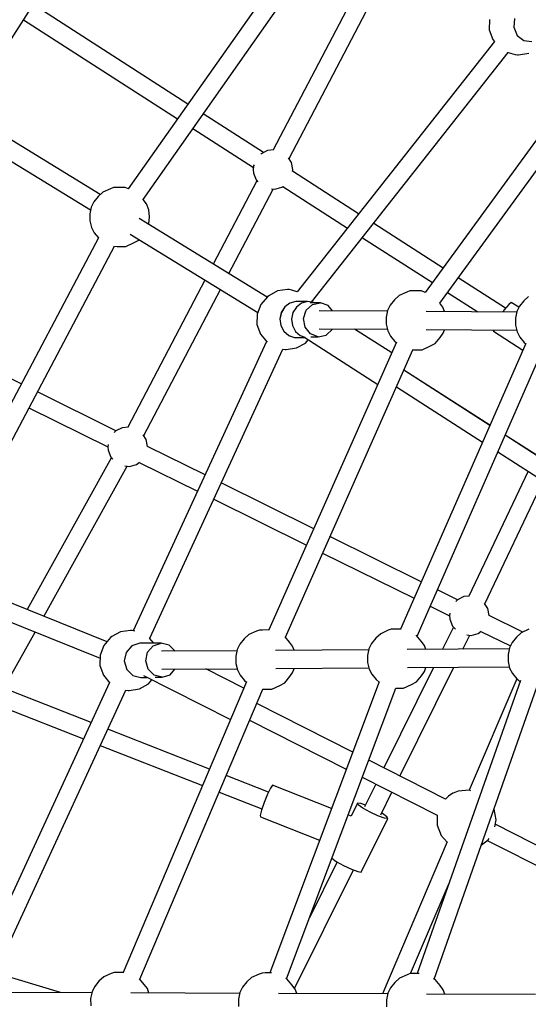
# Model space of a CAD drawing. Units: millimetres. Extents: x -3690 to 14110, y -2992 to 13573.
# Drawn here: x 4385 to 4892, y 7807 to 8788 of the extents above; entities that cross this region are included whole.
import ezdxf

# ---------------------------------------------------------------- set-up
doc = ezdxf.new("R2010")
doc.units = ezdxf.units.MM
doc.layers.add('MEGA JUMBO_RZUT', color=7, linetype='Continuous')
doc.layers.add('PV-37E9', color=7, linetype='Continuous')

# ---------------------------------------------------------------- blocks, each defined once
blk = doc.blocks.new('zw$5411')
at = {"layer": 'MEGA JUMBO_RZUT'}
for p, q in [((-9769.98, 1885.37), (-9561.56, 2212.73)), ((-9414.53, 2080.82), (-9617.23, 1792.62)), ((-9602.59, 1782.28), (-9399.79, 2070.61)), ((-9355.27, 2055.65), (-9472.89, 1831.47)), ((-9457, 1823.05), (-9341.34, 2043.5)), ((-9557.76, 1877.17), (-9712.11, 1976.27)), ((-9232.22, 1962.48), (-9233.07, 1953.73)), ((-9721.76, 1961.1), (-9568.12, 1862.45)), ((-9257.3, 1961.48), (-9257.44, 1951.21)), ((-9233.07, 1953.73), (-9229.71, 1945.69)), ((-9257.44, 1951.21), (-9254.01, 1941.55)), ((-9229.71, 1945.69), (-9223.04, 1940.51)), ((-9252.36, 1939.57), (-9448.99, 1690.14)), ((-9138.46, 1940.26), (-9321.27, 1689.49)), ((-9254.01, 1941.55), (-9252.32, 1939.52)), ((-9223.04, 1940.51), (-9214.84, 1939.59)), ((-9434.47, 1679.78), (-9238.42, 1928.47)), ((-9306.83, 1678.92), (-9123.63, 1930.23)), ((-9239, 1928.75), (-9238.49, 1928.49)), ((-9238.49, 1928.49), (-9231.61, 1926.68)), ((-9231.61, 1926.68), (-9229.4, 1926.28)), ((-9229.4, 1926.28), (-9228.33, 1926.41)), ((-9228.33, 1926.41), (-9218.11, 1927.93)), ((-9645.3, 1787.01), (-9772.85, 1865.17)), ((-9482.54, 1828.87), (-9542.67, 1867.47)), ((-9782.05, 1849.71), (-9654.86, 1771.76)), ((-9553.02, 1852.75), (-9492.47, 1813.87)), ((-9484.81, 1827.74), (-9485.19, 1827.32)), ((-9478.33, 1830.96), (-9484.81, 1827.74)), ((-9472.11, 1831.54), (-9478.33, 1830.96)), ((-9492.3, 1815.64), (-9492.64, 1812.02)), ((-9491.89, 1816.7), (-9492.3, 1815.64)), ((-9454.58, 1819.13), (-9457.39, 1823.68)), ((-9453.25, 1812.02), (-9454.58, 1819.13)), ((-9492.64, 1812.02), (-9492.3, 1808.4)), ((-9492.3, 1808.4), (-9489.69, 1801.65)), ((-9453.64, 1809.93), (-9453.25, 1812.02)), ((-9387.66, 1767.94), (-9453.57, 1810.27)), ((-9488.96, 1800.85), (-9532.49, 1717.88)), ((-9489.69, 1801.65), (-9488.04, 1799.85)), ((-9642.61, 1789.46), (-9647.36, 1785.13)), ((-9635.08, 1792.93), (-9642.61, 1789.46)), ((-9632.08, 1793.98), (-9635.08, 1792.93)), ((-9629.02, 1794.02), (-9632.08, 1793.98)), ((-9620.4, 1794.08), (-9629.02, 1794.02)), ((-9617.2, 1792.67), (-9620.4, 1794.08)), ((-9517.12, 1708.46), (-9472.99, 1792.58)), ((-9474.35, 1792.71), (-9471.12, 1792.41)), ((-9471.12, 1792.41), (-9464.16, 1794.39)), ((-9464.16, 1794.39), (-9463.07, 1795.21)), ((-9463.22, 1795.1), (-9398.84, 1753.75)), ((-9651.66, 1779.78), (-9654.29, 1774.5)), ((-9647.36, 1785.13), (-9651.66, 1779.78)), ((-9602.29, 1782.06), (-9602.53, 1782.36)), ((-9599.07, 1777.84), (-9602.29, 1782.06)), ((-9596.93, 1771.85), (-9599.07, 1777.84)), ((-9654.29, 1774.5), (-9655.66, 1767.87)), ((-9655.66, 1767.87), (-9655.6, 1760.78)), ((-9596.13, 1764.89), (-9596.93, 1771.85)), ((-9655.6, 1760.78), (-9654.1, 1754.2)), ((-9478.67, 1684.9), (-9606.28, 1763.1)), ((-9596.97, 1757.39), (-9596.8, 1757.92)), ((-9596.8, 1757.92), (-9596.13, 1764.89)), ((-9303.48, 1713.89), (-9372.6, 1758.27)), ((-9654.1, 1754.2), (-9651.37, 1749)), ((-9651.37, 1749), (-9647.12, 1743.83)), ((-9615.49, 1747.63), (-9488.14, 1669.59)), ((-9646.99, 1744.09), (-9811.54, 1432.63)), ((-9619.86, 1735.24), (-9611.98, 1738.84)), ((-9611.98, 1738.84), (-9606.85, 1741.53)), ((-9606.85, 1741.53), (-9606.41, 1742.07)), ((-9383.78, 1744.08), (-9314.09, 1699.34)), ((-9795.7, 1424.11), (-9631.14, 1735.59)), ((-9631.6, 1735.66), (-9628.49, 1735.19)), ((-9628.49, 1735.19), (-9619.86, 1735.24)), ((-9540.87, 1701.91), (-9617.78, 1555.32)), ((-9241.14, 1673.86), (-9288.39, 1704.2)), ((-9601.88, 1546.9), (-9525.5, 1692.49)), ((-9468.46, 1691.09), (-9477.25, 1686.24)), ((-9458.57, 1692.5), (-9468.46, 1691.09)), ((-9456.9, 1692.36), (-9458.57, 1692.5)), ((-9454.22, 1691.72), (-9456.9, 1692.36)), ((-9448.85, 1690.31), (-9454.22, 1691.72)), ((-9339.61, 1689.95), (-9347.13, 1686.48)), ((-9336.61, 1691), (-9339.61, 1689.95)), ((-9333.55, 1691.05), (-9336.61, 1691)), ((-9324.93, 1691.1), (-9333.55, 1691.05)), ((-9321.27, 1689.49), (-9324.93, 1691.1)), ((-9299, 1689.65), (-9268.72, 1670.2)), ((-9723.98, 1598.36), (-9891.27, 1681.05)), ((-9478.35, 1685.26), (-9485.14, 1677.42)), ((-9477.25, 1686.24), (-9478.35, 1685.26)), ((-9456.28, 1678.85), (-9461.33, 1675.07)), ((-9456.28, 1678.85), (-9461.33, 1675.07)), ((-9456.16, 1678.88), (-9461.22, 1675.1)), ((-9456.16, 1678.88), (-9461.22, 1675.1)), ((-9450.3, 1680.41), (-9456.28, 1678.85)), ((-9450.3, 1680.41), (-9456.28, 1678.85)), ((-9450.16, 1680.44), (-9456.16, 1678.88)), ((-9450.16, 1680.44), (-9456.16, 1678.88)), ((-9450.16, 1680.44), (-9450.3, 1680.41)), ((-9450.16, 1680.44), (-9450.3, 1680.41)), ((-9438.59, 1680.36), (-9450.16, 1680.44)), ((-9438.59, 1680.36), (-9450.16, 1680.44)), ((-9444.58, 1678.8), (-9449.65, 1675.02)), ((-9444.58, 1678.8), (-9449.65, 1675.02)), ((-9438.59, 1680.36), (-9444.58, 1678.8)), ((-9438.59, 1680.36), (-9444.58, 1678.8)), ((-9439.99, 1671.81), (-9433.79, 1677.59)), ((-9432.48, 1679.5), (-9438.59, 1680.36)), ((-9432.48, 1679.5), (-9438.59, 1680.36)), ((-9425.74, 1679.27), (-9436.03, 1679.34)), ((-9433.79, 1677.59), (-9425.74, 1679.27)), ((-9432.35, 1679.46), (-9432.48, 1679.5)), ((-9432.35, 1679.46), (-9432.48, 1679.5)), ((-9432.1, 1679.31), (-9432.35, 1679.46)), ((-9432.1, 1679.31), (-9432.35, 1679.46)), ((-9417.98, 1676.41), (-9425.74, 1679.27)), ((-9351.89, 1682.15), (-9356.18, 1676.8)), ((-9347.13, 1686.48), (-9351.89, 1682.15)), ((-9303.6, 1674.87), (-9306.76, 1679.01)), ((-9238.07, 1677.62), (-9242.41, 1672.31)), ((-9235.42, 1679.61), (-9238.07, 1677.62)), ((-9227.85, 1674.75), (-9235.42, 1679.61)), ((-9222.98, 1681.25), (-9227.28, 1675.9)), ((-9218.23, 1685.58), (-9222.98, 1681.25)), ((-9488.83, 1667.78), (-9488.97, 1657.51)), ((-9485.14, 1677.42), (-9488.83, 1667.78)), ((-9464.78, 1669.6), (-9466.15, 1663.16)), ((-9464.78, 1669.6), (-9466.15, 1663.16)), ((-9464.67, 1669.61), (-9466.04, 1663.16)), ((-9464.67, 1669.61), (-9466.04, 1663.16)), ((-9461.33, 1675.07), (-9464.78, 1669.6)), ((-9461.33, 1675.07), (-9464.78, 1669.6)), ((-9461.22, 1675.1), (-9464.67, 1669.61)), ((-9461.22, 1675.1), (-9464.67, 1669.61)), ((-9453.1, 1669.53), (-9454.47, 1663.08)), ((-9453.1, 1669.53), (-9454.47, 1663.08)), ((-9449.65, 1675.02), (-9453.1, 1669.53)), ((-9449.65, 1675.02), (-9453.1, 1669.53)), ((-9442.66, 1663.49), (-9439.99, 1671.81)), ((-9358.96, 1670.83), (-9426.84, 1671.31)), ((-9413.78, 1671.22), (-9417.98, 1676.41)), ((-9358.81, 1671.53), (-9360.19, 1664.9)), ((-9356.18, 1676.8), (-9358.81, 1671.53)), ((-9230.05, 1669.93), (-9320.31, 1670.56)), ((-9302.01, 1670.43), (-9303.6, 1674.87)), ((-9242.41, 1672.31), (-9243.95, 1670.03)), ((-9229.91, 1670.62), (-9231.28, 1663.99)), ((-9227.28, 1675.9), (-9229.91, 1670.62)), ((-9466.15, 1663.16), (-9466.15, 1663.15)), ((-9466.15, 1663.16), (-9466.15, 1663.15)), ((-9466.15, 1663.15), (-9465.27, 1656.72)), ((-9466.15, 1663.15), (-9465.27, 1656.72)), ((-9466.04, 1663.16), (-9465.15, 1656.62)), ((-9466.04, 1663.16), (-9465.15, 1656.62)), ((-9454.47, 1663.08), (-9453.57, 1656.53)), ((-9454.47, 1663.08), (-9453.57, 1656.53)), ((-9441.1, 1654.85), (-9442.66, 1663.49)), ((-9360.19, 1664.9), (-9360.13, 1657.81)), ((-9231.28, 1663.99), (-9231.22, 1656.9)), ((-9488.97, 1657.51), (-9485.55, 1647.85)), ((-9465.27, 1656.72), (-9465.25, 1656.63)), ((-9465.27, 1656.72), (-9465.25, 1656.63)), ((-9465.25, 1656.63), (-9462.22, 1650.88)), ((-9465.25, 1656.63), (-9462.22, 1650.88)), ((-9465.15, 1656.62), (-9462.11, 1650.86)), ((-9465.15, 1656.62), (-9462.11, 1650.86)), ((-9462.22, 1650.88), (-9457.46, 1646.71)), ((-9462.22, 1650.88), (-9457.46, 1646.71)), ((-9462.11, 1650.86), (-9457.34, 1646.68)), ((-9462.11, 1650.86), (-9457.34, 1646.68)), ((-9453.57, 1656.53), (-9450.54, 1650.78)), ((-9453.57, 1656.53), (-9450.54, 1650.78)), ((-9450.54, 1650.78), (-9445.77, 1646.59)), ((-9450.54, 1650.78), (-9445.77, 1646.59)), ((-9435.72, 1648.21), (-9441.1, 1654.85)), ((-9427.97, 1645.35), (-9435.72, 1648.21)), ((-9426.85, 1653.31), (-9359, 1652.83)), ((-9419.91, 1647.03), (-9413.72, 1652.81)), ((-9413.72, 1652.81), (-9413.59, 1653.22)), ((-9354.61, 1629.34), (-9391.64, 1653.06)), ((-9360.13, 1657.81), (-9358.63, 1651.22)), ((-9358.63, 1651.22), (-9355.9, 1646.03)), ((-9320.3, 1652.56), (-9230.09, 1651.93)), ((-9306.5, 1644.57), (-9303.36, 1648.89)), ((-9303.36, 1648.89), (-9302.17, 1652.44)), ((-9253.47, 1652.09), (-9253.31, 1650.89)), ((-9253.31, 1650.89), (-9223.95, 1632.04)), ((-9231.22, 1656.9), (-9229.72, 1650.32)), ((-9229.72, 1650.32), (-9226.99, 1645.12)), ((-9479.43, 1640.51), (-9612.24, 1352.43)), ((-9485.55, 1647.85), (-9478.97, 1639.95)), ((-9478.97, 1639.95), (-9478.95, 1639.94)), ((-9349.94, 1639.87), (-9477.04, 1353.26)), ((-9457.46, 1646.71), (-9451.61, 1644.66)), ((-9457.46, 1646.71), (-9451.61, 1644.66)), ((-9457.34, 1646.68), (-9451.48, 1644.62)), ((-9457.34, 1646.68), (-9451.48, 1644.62)), ((-9451.61, 1644.66), (-9451.48, 1644.62)), ((-9451.61, 1644.66), (-9451.48, 1644.62)), ((-9451.48, 1644.62), (-9441.38, 1644.55)), ((-9451.48, 1644.62), (-9441.38, 1644.55)), ((-9449.65, 1634.23), (-9440.61, 1639.16)), ((-9445.77, 1646.59), (-9441.4, 1645.07)), ((-9445.77, 1646.59), (-9441.4, 1645.07)), ((-9442.38, 1645.19), (-9368.56, 1597.89)), ((-9440.61, 1639.16), (-9437.87, 1642.3)), ((-9435.14, 1645.4), (-9427.97, 1645.35)), ((-9427.97, 1645.35), (-9419.91, 1647.03)), ((-9355.9, 1646.03), (-9351.51, 1640.69)), ((-9351.51, 1640.69), (-9350.11, 1639.48)), ((-9220.98, 1638.81), (-9345.86, 1354.14)), ((-9316.5, 1635.86), (-9311.38, 1638.56)), ((-9311.38, 1638.56), (-9306.5, 1644.57)), ((-9226.99, 1645.12), (-9222.6, 1639.79)), ((-9222.6, 1639.79), (-9221.11, 1638.5)), ((-9595.94, 1344.96), (-9463.12, 1633.06)), ((-9463.16, 1632.98), (-9463.15, 1632.98)), ((-9463.15, 1632.98), (-9460.94, 1632.58)), ((-9460.94, 1632.58), (-9459.87, 1632.71)), ((-9460.64, 1346.09), (-9333.71, 1632.32)), ((-9459.87, 1632.71), (-9449.65, 1634.23)), ((-9334.14, 1632.38), (-9333.01, 1632.21)), ((-9333.01, 1632.21), (-9324.39, 1632.27)), ((-9329.43, 1347.07), (-9204.69, 1631.4)), ((-9324.39, 1632.27), (-9316.5, 1635.86)), ((-9256.82, 1557.1), (-9342.66, 1612.14)), ((-9256.8, 1557.15), (-9342.65, 1612.16)), ((-9629.52, 1551.67), (-9707.85, 1590.39)), ((-9350.04, 1595.5), (-9264.14, 1540.43)), ((-9350.03, 1595.53), (-9264.11, 1540.48)), ((-9716.24, 1574.5), (-9637.49, 1535.57)), ((-9629.69, 1551.59), (-9631.2, 1549.93)), ((-9623.21, 1554.81), (-9629.69, 1551.59)), ((-9616.99, 1555.39), (-9623.21, 1554.81)), ((-9599.46, 1542.98), (-9602.28, 1547.54)), ((-9598.13, 1535.9), (-9599.46, 1542.98)), ((-9197.21, 1518.88), (-9241.57, 1547.33)), ((-9165.32, 1498.53), (-9241.55, 1547.38)), ((-9637.3, 1538.21), (-9637.52, 1535.87)), ((-9637.52, 1535.87), (-9637.18, 1532.25)), ((-9637.18, 1532.25), (-9634.57, 1525.5)), ((-9540.64, 1507.74), (-9598.19, 1536.18)), ((-9248.89, 1530.66), (-9174.95, 1483.26)), ((-9248.86, 1530.71), (-9174.9, 1483.32)), ((-9634.14, 1525.03), (-9718.23, 1373.59)), ((-9634.57, 1525.5), (-9632.57, 1523.31)), ((-9701.4, 1366.83), (-9618.3, 1516.47)), ((-9620.75, 1516.7), (-9616.01, 1516.26)), ((-9616.01, 1516.26), (-9609.04, 1518.24)), ((-9609.04, 1518.24), (-9606.09, 1520.47)), ((-9606.42, 1520.22), (-9548.16, 1491.42)), ((-9218.75, 1511.34), (-9277.95, 1386.89)), ((-9261.72, 1379.24), (-9203.52, 1501.57)), ((-9432.29, 1454.18), (-9524.56, 1499.79)), ((-9532.09, 1483.47), (-9439.57, 1437.74)), ((-9325.2, 1401.24), (-9416.23, 1446.24)), ((-9423.51, 1429.8), (-9332.42, 1384.78)), ((-9638.46, 1341.54), (-9795.41, 1404.61)), ((-9288.93, 1383.32), (-9309.14, 1393.31)), ((-9804.24, 1388.95), (-9645.45, 1325.14)), ((-9289.1, 1383.23), (-9290.61, 1381.58)), ((-9282.62, 1386.46), (-9289.1, 1383.23)), ((-9277.41, 1386.94), (-9282.62, 1386.46)), ((-9316.37, 1376.84), (-9296.9, 1367.22)), ((-9258.87, 1374.63), (-9262.04, 1379.75)), ((-9257.54, 1367.54), (-9258.87, 1374.63)), ((-9296.71, 1369.86), (-9296.93, 1367.51)), ((-9296.93, 1367.51), (-9296.59, 1363.89)), ((-9296.59, 1363.89), (-9293.98, 1357.15)), ((-9223.99, 1351.21), (-9257.6, 1367.83)), ((-9355.12, 1354.06), (-9358.12, 1353.01)), ((-9352.06, 1354.1), (-9355.12, 1354.06)), ((-9345.14, 1354.15), (-9352.06, 1354.1)), ((-9292.96, 1356.03), (-9303.89, 1333.99)), ((-9293.98, 1357.15), (-9291.14, 1354.03)), ((-9218.06, 1353.95), (-9225.58, 1350.48)), ((-9737.84, 1301.22), (-9710.12, 1351.13)), ((-9634.93, 1345.62), (-9641.72, 1337.78)), ((-9633.83, 1346.6), (-9634.93, 1345.62)), ((-9625.03, 1351.45), (-9633.83, 1346.6)), ((-9615.15, 1352.86), (-9625.03, 1351.45)), ((-9613.48, 1352.72), (-9615.15, 1352.86)), ((-9610.86, 1352.09), (-9613.48, 1352.72)), ((-9591.83, 1340.06), (-9595.98, 1345.01)), ((-9501.7, 1344.33), (-9505.99, 1338.98)), ((-9496.94, 1348.66), (-9501.7, 1344.33)), ((-9489.41, 1352.13), (-9496.94, 1348.66)), ((-9486.42, 1353.18), (-9489.41, 1352.13)), ((-9483.36, 1353.22), (-9486.42, 1353.18)), ((-9476.47, 1353.27), (-9483.36, 1353.22)), ((-9456.62, 1341.27), (-9460.98, 1346.5)), ((-9370.4, 1345.21), (-9374.7, 1339.86)), ((-9365.65, 1349.54), (-9370.4, 1345.21)), ((-9358.12, 1353.01), (-9365.65, 1349.54)), ((-9325.33, 1342.15), (-9330.26, 1348.07)), ((-9283.77, 1334.13), (-9276.87, 1348.04)), ((-9279.63, 1348.29), (-9275.42, 1347.9)), ((-9275.42, 1347.9), (-9268.45, 1349.88)), ((-9268.45, 1349.88), (-9265.5, 1352.11)), ((-9265.83, 1351.86), (-9236.38, 1337.3)), ((-9230.34, 1346.15), (-9234.63, 1340.8)), ((-9225.58, 1350.48), (-9230.34, 1346.15)), ((-9641.72, 1337.78), (-9645.41, 1328.14)), ((-9613.75, 1337.39), (-9619.36, 1330.96)), ((-9605.88, 1339.96), (-9613.75, 1337.39)), ((-9584.57, 1340.1), (-9605.88, 1339.96)), ((-9598.04, 1331.1), (-9592.43, 1337.54)), ((-9592.43, 1337.54), (-9584.57, 1340.1)), ((-9576.55, 1338.12), (-9584.57, 1340.1)), ((-9570.63, 1332.2), (-9576.55, 1338.12)), ((-9505.99, 1338.98), (-9508.62, 1333.7)), ((-9453.41, 1337.04), (-9456.62, 1341.27)), ((-9451.96, 1333), (-9453.41, 1337.04)), ((-9377.33, 1334.58), (-9378.7, 1327.95)), ((-9374.7, 1339.86), (-9377.33, 1334.58)), ((-9237.49, 1334.44), (-9339.13, 1333.76)), ((-9322.12, 1337.92), (-9325.33, 1342.15)), ((-9320.67, 1333.88), (-9322.12, 1337.92)), ((-9237.26, 1335.52), (-9238.64, 1328.89)), ((-9234.63, 1340.8), (-9237.26, 1335.52)), ((-9645.41, 1328.14), (-9645.55, 1317.87)), ((-9619.36, 1330.96), (-9621.21, 1322.39)), ((-9599.89, 1322.53), (-9598.04, 1331.1)), ((-9508.84, 1332.62), (-9584.12, 1332.11)), ((-9508.62, 1333.7), (-9510, 1327.07)), ((-9510, 1327.07), (-9509.93, 1319.98)), ((-9377.55, 1333.5), (-9470.43, 1332.88)), ((-9378.7, 1327.95), (-9378.64, 1320.87)), ((-9238.64, 1328.89), (-9238.58, 1321.81)), ((-9645.55, 1317.87), (-9642.12, 1308.21)), ((-9621.21, 1322.39), (-9618.8, 1313.97)), ((-9597.48, 1314.11), (-9599.89, 1322.53)), ((-9583.89, 1314.12), (-9508.71, 1314.62)), ((-9509.93, 1319.98), (-9508.43, 1313.4)), ((-9470.17, 1314.88), (-9377.42, 1315.5)), ((-9453.17, 1311.06), (-9451.84, 1315)), ((-9378.64, 1320.87), (-9377.14, 1314.28)), ((-9312.85, 1315.93), (-9362.54, 1215.78)), ((-9346.5, 1207.68), (-9292.73, 1316.07)), ((-9338.88, 1315.76), (-9237.36, 1316.44)), ((-9321.88, 1311.94), (-9320.55, 1315.88)), ((-9238.58, 1321.81), (-9237.08, 1315.22)), ((-9237.08, 1315.22), (-9234.35, 1310.02)), ((-9642.12, 1308.21), (-9635.54, 1300.32)), ((-9618.8, 1313.97), (-9612.78, 1307.97)), ((-9612.78, 1307.97), (-9604.77, 1305.98)), ((-9604.77, 1305.98), (-9598.68, 1306.02)), ((-9602.24, 1307.82), (-9515.42, 1263.94)), ((-9591.47, 1308.11), (-9597.48, 1314.11)), ((-9583.45, 1306.12), (-9591.47, 1308.11)), ((-9590.41, 1306.08), (-9583.45, 1306.12)), ((-9583.45, 1306.12), (-9575.58, 1308.69)), ((-9575.58, 1308.69), (-9570.78, 1314.2)), ((-9502.11, 1295.31), (-9539.9, 1314.41)), ((-9508.43, 1313.4), (-9505.71, 1308.2)), ((-9505.71, 1308.2), (-9501.32, 1302.87)), ((-9461.18, 1300.73), (-9456.3, 1306.74)), ((-9456.3, 1306.74), (-9453.17, 1311.06)), ((-9377.14, 1314.28), (-9374.42, 1309.08)), ((-9374.42, 1309.08), (-9370.03, 1303.75)), ((-9329.89, 1301.61), (-9325.01, 1307.62)), ((-9325.01, 1307.62), (-9321.88, 1311.94)), ((-9234.35, 1310.02), (-9229.96, 1304.69)), ((-9636, 1300.87), (-9768.81, 1012.79)), ((-9635.54, 1300.32), (-9635.53, 1300.3)), ((-9499.41, 1301.67), (-9622.31, 1012.12)), ((-9606.22, 1294.59), (-9597.18, 1299.52)), ((-9597.18, 1299.52), (-9593.7, 1303.51)), ((-9501.32, 1302.87), (-9499.55, 1301.34)), ((-9367.19, 1301.58), (-9476.25, 1011.52)), ((-9474.2, 1294.44), (-9466.31, 1298.04)), ((-9466.31, 1298.04), (-9461.18, 1300.73)), ((-9459.47, 1005.68), (-9350.53, 1295.44)), ((-9370.03, 1303.75), (-9367.27, 1301.36)), ((-9350.59, 1295.28), (-9342.9, 1295.32)), ((-9342.9, 1295.32), (-9335.02, 1298.92)), ((-9335.02, 1298.92), (-9329.89, 1301.61)), ((-9226.39, 1302.75), (-9329.22, 1010.93)), ((-9312.42, 1005.37), (-9209.93, 1296.22)), ((-9229.83, 1304.57), (-9277.4, 1193.59)), ((-9229.96, 1304.69), (-9226.7, 1301.87)), ((-9752.52, 1005.32), (-9619.7, 1293.42)), ((-9654.38, 1261.02), (-9734.71, 1292.56)), ((-9619.74, 1293.34), (-9619.72, 1293.34)), ((-9619.72, 1293.34), (-9617.51, 1292.94)), ((-9617.51, 1292.94), (-9616.44, 1293.07)), ((-9616.44, 1293.07), (-9606.22, 1294.59)), ((-9605.78, 1005.35), (-9483.07, 1294.43)), ((-9483.61, 1294.51), (-9482.82, 1294.39)), ((-9482.82, 1294.39), (-9474.2, 1294.44)), ((-9741.23, 1276), (-9661.84, 1244.83)), ((-9393.55, 1231.46), (-9489.27, 1279.84)), ((-9496.3, 1263.26), (-9399.92, 1214.54)), ((-9536.34, 1214.67), (-9637.66, 1254.46)), ((-9645.13, 1238.27), (-9543.3, 1198.28)), ((-9300.9, 1184.63), (-9377.61, 1223.4)), ((-9477.61, 1191.61), (-9519.7, 1208.14)), ((-9473.42, 1198.52), (-9475.52, 1195.79)), ((-9414.62, 1175.43), (-9473.42, 1198.52)), ((-9383.97, 1206.48), (-9309.33, 1168.75)), ((-9370.52, 1199.68), (-9381.78, 1176.99)), ((-9526.66, 1191.74), (-9484.15, 1175.05)), ((-9478.64, 1189.55), (-9481.96, 1181.49)), ((-9475.52, 1195.79), (-9478.64, 1189.55)), ((-9365.62, 1169.14), (-9354.49, 1191.58)), ((-9298.21, 1187.67), (-9300.95, 1184.65)), ((-9293.58, 1190.54), (-9298.21, 1187.67)), ((-9293.36, 1190.64), (-9293.58, 1190.54)), ((-9288.28, 1192.61), (-9293.36, 1190.64)), ((-9277.47, 1193.61), (-9288.28, 1192.61)), ((-9275.77, 1193.13), (-9277.47, 1193.61)), ((-9481.96, 1181.49), (-9484.58, 1173.76)), ((-9388.74, 1180.79), (-9395.19, 1167.8)), ((-9388.03, 1179.13), (-9388.74, 1180.79)), ((-9385.43, 1180.38), (-9388.74, 1180.79)), ((-9383.47, 1175.85), (-9388.03, 1179.13)), ((-9380.92, 1178.72), (-9385.43, 1180.38)), ((-9484.58, 1173.76), (-9485.8, 1168.44)), ((-9485.8, 1168.44), (-9485.3, 1166.94)), ((-9395.19, 1167.8), (-9398.09, 1168.94)), ((-9376.3, 1171.82), (-9383.47, 1175.85)), ((-9368.43, 1168.12), (-9376.3, 1171.82)), ((-9361.98, 1165.75), (-9368.43, 1168.12)), ((-9363.93, 1170.28), (-9364.81, 1170.77)), ((-9359.38, 1166.99), (-9363.93, 1170.28)), ((-9309.44, 1168.81), (-9309.44, 1158.66)), ((-9252.65, 1174.87), (-9252.68, 1174.91)), ((-9250.65, 1164.2), (-9252.65, 1174.87)), ((-9485.3, 1166.94), (-9426.49, 1143.85)), ((-9385.09, 1112.07), (-9358.66, 1165.34)), ((-9358.66, 1165.34), (-9361.98, 1165.75)), ((-9358.66, 1165.34), (-9359.38, 1166.99)), ((-9309.44, 1158.66), (-9305.51, 1148.54)), ((-9251.97, 1157.13), (-9250.65, 1164.2)), ((-9151.38, 1109.05), (-9251.5, 1159.66)), ((-9305.51, 1148.54), (-9299.47, 1141.91)), ((-9299.42, 1142.04), (-9363.89, 990.62)), ((-9265.32, 1139.04), (-9258.36, 1144.3)), ((-9259.4, 1143.51), (-9156.88, 1091.7)), ((-9258.36, 1144.3), (-9257.52, 1145.65)), ((-9409.02, 1122.09), (-9436.62, 1066.45)), ((-9414.32, 1125.77), (-9409.9, 1122.59)), ((-9409.9, 1122.59), (-9402.73, 1118.56)), ((-9402.73, 1118.56), (-9394.86, 1114.86)), ((-9451.49, 996.05), (-9392.91, 1114.14)), ((-9394.86, 1114.86), (-9388.4, 1112.49)), ((-9388.4, 1112.49), (-9385.09, 1112.07)), ((-9335.86, 1010.86), (-9297.51, 1100.92)), ((-9684.93, 991.91), (-9749.61, 1011.62)), ((-9634.22, 1010.99), (-9641.74, 1007.52)), ((-9631.22, 1012.04), (-9634.22, 1010.99)), ((-9628.16, 1012.08), (-9631.22, 1012.04)), ((-9621.81, 1012.12), (-9628.16, 1012.08)), ((-9483.94, 1011.45), (-9486.94, 1010.4)), ((-9480.88, 1011.49), (-9483.94, 1011.45)), ((-9474.61, 1011.53), (-9480.88, 1011.49)), ((-9336.32, 1010.85), (-9339.32, 1009.81)), ((-9333.26, 1010.9), (-9336.32, 1010.85)), ((-9327.26, 1010.94), (-9333.26, 1010.9)), ((-9646.5, 1003.19), (-9650.79, 997.84)), ((-9641.74, 1007.52), (-9646.5, 1003.19)), ((-9601.42, 1000.13), (-9606.11, 1005.74)), ((-9499.22, 1002.6), (-9503.51, 997.25)), ((-9494.46, 1006.93), (-9499.22, 1002.6)), ((-9486.94, 1010.4), (-9494.46, 1006.93)), ((-9459.13, 1005.51), (-9460.23, 1006.05)), ((-9454.14, 999.54), (-9459.13, 1005.51)), ((-9351.6, 1002.01), (-9355.89, 996.66)), ((-9346.84, 1006.34), (-9351.6, 1002.01)), ((-9339.32, 1009.81), (-9346.84, 1006.34)), ((-9311.51, 1004.92), (-9312.99, 1005.65)), ((-9306.52, 998.94), (-9311.51, 1004.92)), ((-9653.58, 991.78), (-9739.72, 992.13)), ((-9653.42, 992.56), (-9654.8, 985.93)), ((-9650.79, 997.84), (-9653.42, 992.56)), ((-9506.3, 991.19), (-9614.83, 991.63)), ((-9598.21, 995.9), (-9601.42, 1000.13)), ((-9596.65, 991.56), (-9598.21, 995.9)), ((-9506.14, 991.97), (-9507.52, 985.34)), ((-9503.51, 997.25), (-9506.14, 991.97)), ((-9358.69, 990.6), (-9467.55, 991.04)), ((-9450.93, 995.31), (-9454.14, 999.54)), ((-9449.37, 990.97), (-9450.93, 995.31)), ((-9358.52, 991.38), (-9359.9, 984.75)), ((-9355.89, 996.66), (-9358.52, 991.38)), ((-9303.31, 994.72), (-9306.52, 998.94)), ((-9301.75, 990.37), (-9303.31, 994.72)), ((-9654.8, 985.93), (-9654.73, 978.85)), ((-9507.52, 985.34), (-9507.45, 978.25)), ((-9359.9, 984.75), (-9359.84, 977.66)), ((-9211.24, 990.01), (-9319.93, 990.45))]:
    blk.add_line(p, q, dxfattribs=at)
blk.add_circle((-6746.39, 0), 6746.39, dxfattribs=at)

msp = doc.modelspace()

# ---------------------------------------------------------------- linework, layer by layer
at = {"layer": 'PV-37E9'}
msp.add_circle((7363.7, 6826.67), 6746.39, dxfattribs=at)

# ---------------------------------------------------------------- block references
msp.add_blockref('zw$5411', (14110.09, 6826.67))

doc.saveas('drawing.dxf')
